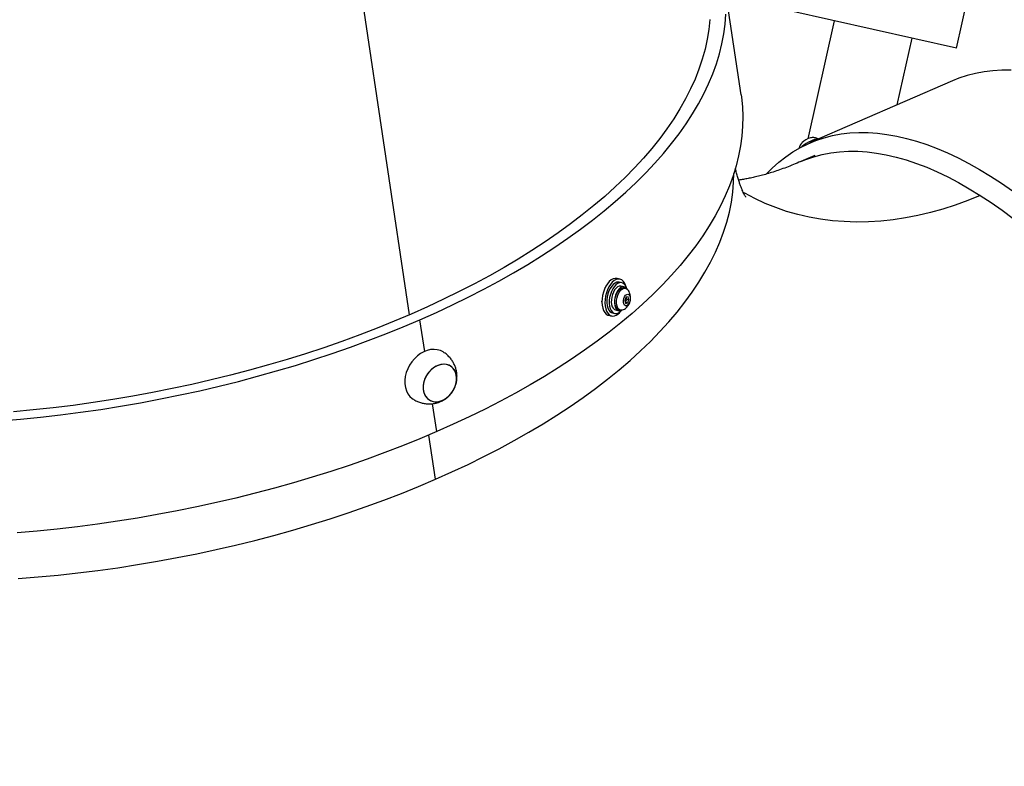
# Model space of a CAD drawing. Units: inches. Extents: x -485 to 210, y -567 to 251.
# Drawn here: x 61 to 84, y -242 to -224 of the extents above; entities that cross this region are included whole.
import ezdxf

# ---------------------------------------------------------------- set-up
doc = ezdxf.new("R2010")
doc.units = ezdxf.units.IN
doc.header["$MEASUREMENT"] = 0
doc.header["$PDSIZE"] = -1
doc.layers.add('CONTOUR', color=7, linetype='Continuous')
doc.layers.add('DIM_IMP_BORDURE', color=7, linetype='Continuous')
doc.styles.add('DIM', font='romans.shx')
doc.dimstyles.new('Implantation (Pied-mètre)', dxfattribs={"dimscale": 96, "dimtxt": 0.09375, "dimasz": 0.125, "dimexe": 0.125, "dimexo": 0.125, "dimgap": 0.03, "dimtad": 1, "dimdec": 3, "dimzin": 0, "dimdsep": 46, "dimlunit": 4, "dimtxsty": 'DIM', "dimblk1": 'OBLIQUE', "dimblk2": 'OBLIQUE', "dimsah": 1, "dimcen": 0.089844, "dimdle": 0.125, "dimclrt": 7, "dimadec": 0, "dimazin": 0, "dimtfac": 1, "dimtdec": 0, "dimtofl": 0, "dimtmove": 0, "dimatfit": 3, "dimldrblk": 'OBLIQUE', "dimfxl": 1, "dimfrac": 2, "dimtolj": 1, "dimtzin": 0, "dimarcsym": 0})

# ---------------------------------------------------------------- blocks, each defined once
blk = doc.blocks.new('_OBLIQUE')
at = {"color": 0, "linetype": 'ByBlock'}
blk.add_line((-0.5, -0.5), (0.5, 0.5), dxfattribs=at)
blk = doc.blocks.new('*D12')
at = {"layer": 'Defpoints', "color": 0}
for p in [(193.373, 219.342), (193.373, -223.494), (-425.595, -286.649)]:
    blk.add_point(p, dxfattribs=at)
at = {"layer": 'DIM_IMP_BORDURE', "color": 0, "lineweight": -2}
for p, q in [((-425.595, -270.399), (-425.595, 235.592)), ((193.373, -207.244), (193.373, 235.592)), ((-441.845, 219.342), (209.623, 219.342))]:
    blk.add_line(p, q, dxfattribs=at)
at = {"layer": 'DIM_IMP_BORDURE', "color": 0, "lineweight": -2, "xscale": 16.25, "yscale": 16.25, "zscale": 16.25, "rotation": 180}
blk.add_blockref('_OBLIQUE', (-425.595, 219.342), dxfattribs=at)
at = {"layer": 'DIM_IMP_BORDURE', "color": 0, "lineweight": -2, "xscale": 16.25, "yscale": 16.25, "zscale": 16.25}
blk.add_blockref('_OBLIQUE', (193.373, 219.342), dxfattribs=at)
at = {"layer": 'DIM_IMP_BORDURE', "color": 7, "insert": (-108.922, 232.509), "char_height": 12.1875, "attachment_point": 5, "style": 'DIM'}
blk.add_mtext('\\A1;51\'-7" [15.722m]', dxfattribs=at)

msp = doc.modelspace()

# ---------------------------------------------------------------- linework, layer by layer
at = {"layer": 'CONTOUR'}
for p, q in [((69.64105, -231.30968), (66.92076, -213.10514)), ((82.4624, -225.06073), (83.13061, -222.0696)), ((77.41407, -226.15505), (77.02207, -223.53169)), ((82.4624, -225.06073), (78.55862, -224.18864)), ((79.59556, -224.42029), (78.97788, -227.18522)), ((81.07731, -226.3875), (81.42546, -224.82908)), ((82.37323, -225.82348), (79.02147, -227.28227)), ((79.14732, -227.57144), (78.81379, -227.71661)), ((74.57552, -230.47302), (74.50611, -230.45744)), ((74.61721, -230.55797), (74.55937, -230.54498)), ((74.22226, -230.6871), (74.21047, -230.68445)), ((74.67137, -230.65554), (74.59896, -230.63928)), ((74.70533, -230.68346), (74.66703, -230.67487)), ((74.13646, -230.98811), (74.15382, -230.99201)), ((74.71703, -230.89731), (74.68769, -230.97519)), ((74.68769, -230.97519), (74.70714, -231.04054)), ((74.70035, -231.01773), (74.70489, -231.01656)), ((74.70489, -231.01656), (74.73423, -230.93869)), ((74.70489, -231.01656), (74.75592, -231.02802)), ((74.70714, -231.04054), (74.75592, -231.02802)), ((74.76581, -230.88479), (74.71703, -230.89731)), ((74.73423, -230.93869), (74.72157, -230.89615)), ((74.73423, -230.93869), (74.78526, -230.95015)), ((74.75592, -231.02802), (74.78526, -230.95015)), ((74.78526, -230.95015), (74.76581, -230.88479)), ((74.39783, -231.26457), (74.45567, -231.27756)), ((74.47393, -231.19624), (74.54634, -231.2125)), ((74.55068, -231.19317), (74.58897, -231.20177)), ((74.58454, -231.21262), (74.58555, -231.201)), ((74.59486, -231.20997), (74.58496, -231.20775)), ((74.59522, -231.20291), (74.59486, -231.20997)), ((74.59486, -231.20997), (74.61151, -231.20344)), ((69.99748, -232.16666), (69.8864, -231.42331)), ((74.31226, -231.32095), (74.38167, -231.33653)), ((70.27841, -234.04667), (70.18056, -233.39183)), ((70.24822, -235.16493), (70.09304, -234.12645))]:
    msp.add_line(p, q, dxfattribs=at)
at = {"layer": 'CONTOUR', "flags": 128}
for points in [[(69.8864, -231.42331), (70.2722, -231.25138), (70.65018, -231.07484), (71.02003, -230.89384), (71.38142, -230.70853), (71.73403, -230.51906), (72.07758, -230.32562), (72.41175, -230.12835), (72.73627, -229.92743), (73.05085, -229.72304), (73.35522, -229.51534), (73.64913, -229.30453), (73.9323, -229.09078), (74.20451, -228.87427), (74.46552, -228.65519), (74.7151, -228.43374), (74.95303, -228.21009), (75.17912, -227.98445), (75.39316, -227.75701), (75.59498, -227.52796), (75.7844, -227.29751), (75.96125, -227.06584), (76.12538, -226.83317), (76.27666, -226.59969), (76.41494, -226.3656), (76.54012, -226.1311), (76.65208, -225.8964), (76.75073, -225.6617), (76.83598, -225.4272), (76.90776, -225.19311), (76.96601, -224.95962), (77.01068, -224.72693), (77.04172, -224.49525), (77.05911, -224.26478)], [(76.6787, -224.39109), (76.65596, -224.62089), (76.61939, -224.85184), (76.56903, -225.08372), (76.50492, -225.31632), (76.42711, -225.54944), (76.33568, -225.78287), (76.23071, -226.01641), (76.11229, -226.24983), (75.98053, -226.48293), (75.83555, -226.71551), (75.67747, -226.94735), (75.50645, -227.17826), (75.32262, -227.40801), (75.12616, -227.63641), (74.91723, -227.86325), (74.69604, -228.08832), (74.46278, -228.31144), (74.21765, -228.53239), (73.96087, -228.75098), (73.69268, -228.96701), (73.41331, -229.18029), (73.12302, -229.39063), (72.82206, -229.59784), (72.51071, -229.80174), (72.18923, -230.00214), (71.85793, -230.19886), (71.5171, -230.39174), (71.16703, -230.58058), (70.80806, -230.76523), (70.44049, -230.94552), (70.06465, -231.12129), (69.68089, -231.29238)], [(83.74233, -225.57829), (83.52683, -225.57671), (83.31589, -225.58816), (83.10969, -225.61263), (82.90843, -225.65008), (82.71227, -225.7005), (82.52138, -225.76383), (82.37323, -225.82348)], [(77.41407, -226.15505), (77.42132, -226.20594), (77.44491, -226.43161), (77.45485, -226.65907), (77.45112, -226.88814), (77.43373, -227.11861), (77.40268, -227.35029), (77.35802, -227.58298), (77.29977, -227.81647), (77.22799, -228.05057), (77.14274, -228.28507), (77.04409, -228.51977), (76.93213, -228.75447), (76.80695, -228.98896), (76.66866, -229.22305), (76.51739, -229.45653), (76.35325, -229.68921), (76.1764, -229.92087), (75.98699, -230.15132), (75.78517, -230.38037), (75.57113, -230.60781), (75.34504, -230.83345), (75.1071, -231.0571), (74.85753, -231.27855), (74.59652, -231.49763), (74.32431, -231.71414), (74.04113, -231.92789), (73.74723, -232.13871), (73.44286, -232.3464), (73.12828, -232.55079), (72.80376, -232.75171), (72.46959, -232.94898), (72.12604, -233.14243), (71.77342, -233.33189), (71.41203, -233.5172), (71.04219, -233.69821), (70.66421, -233.87475), (70.27841, -234.04667)], [(78.01054, -228.00447), (78.14416, -227.86994), (78.30004, -227.73068), (78.46212, -227.60383), (78.63028, -227.4895), (78.80434, -227.3878), (78.98418, -227.29881), (79.16962, -227.22262), (79.3605, -227.15929), (79.55667, -227.10887), (79.75793, -227.07142), (79.96413, -227.04695), (80.17507, -227.0355), (80.39057, -227.03708), (80.61044, -227.05168), (80.83449, -227.07929), (81.06252, -227.11988), (81.29434, -227.17343), (81.52973, -227.23988), (81.7685, -227.31917), (82.01042, -227.41124), (82.2553, -227.516), (82.50291, -227.63337), (82.75303, -227.76324), (83.00545, -227.90549), (83.25995, -228.06), (83.5163, -228.22663), (83.77427, -228.40525)], [(79.23059, -227.19125), (79.21328, -227.18635), (79.18432, -227.18876), (79.14563, -227.1986), (79.09927, -227.21535), (79.04775, -227.2381), (78.99385, -227.26562), (78.94048, -227.29644), (78.8905, -227.32889), (78.84662, -227.36121), (78.83216, -227.37301)], [(78.8138, -227.7166), (78.93131, -227.66857), (79.12125, -227.60349), (79.31659, -227.55155), (79.51714, -227.5128), (79.72273, -227.48728), (79.93316, -227.47502), (80.14825, -227.47601), (80.3678, -227.49026), (80.59161, -227.51776), (80.81947, -227.55849), (81.05117, -227.61239), (81.28651, -227.67944), (81.52527, -227.75956), (81.76723, -227.85268), (82.01218, -227.95872), (82.25988, -228.07758), (82.51011, -228.20916), (82.76264, -228.35332), (83.01725, -228.50994)], [(70.24822, -235.16493), (70.63506, -234.99243), (71.01383, -234.81516), (71.38418, -234.6333), (71.74577, -234.44701), (72.09828, -234.25645), (72.44139, -234.0618), (72.77477, -233.86324), (73.09812, -233.66096), (73.41116, -233.45512), (73.71359, -233.24593), (74.00514, -233.03357), (74.28554, -232.81824), (74.55454, -232.60014), (74.81189, -232.37945), (75.05736, -232.15639), (75.29072, -231.93116), (75.51176, -231.70396), (75.72027, -231.475), (75.91608, -231.24449), (76.09899, -231.01264), (76.26885, -230.77966), (76.42549, -230.54576), (76.56878, -230.31116), (76.69858, -230.07607), (76.81477, -229.84071), (76.91726, -229.60529), (77.00594, -229.37002), (77.08073, -229.13512), (77.14157, -228.90081), (77.1884, -228.66729), (77.22118, -228.43479), (77.23988, -228.20351), (77.24466, -227.99988)], [(83.01725, -228.50994), (82.72745, -228.62961), (82.4363, -228.73693), (82.14428, -228.83175), (81.85186, -228.91389), (81.55951, -228.98324), (81.26772, -229.03968), (80.97695, -229.08311), (80.68767, -229.11346), (80.40035, -229.1307), (80.11547, -229.13478), (79.83348, -229.1257), (79.55484, -229.10348), (79.27999, -229.06816), (79.0094, -229.01978), (78.74349, -228.95843), (78.4827, -228.88421), (78.22745, -228.79724), (77.97816, -228.69766), (77.73522, -228.58563), (77.49903, -228.46133), (77.46453, -228.44182)], [(83.01725, -228.50994), (83.2737, -228.67889), (83.53176, -228.85999), (83.79118, -229.05309)], [(74.50611, -230.45744), (74.50533, -230.45727), (74.46152, -230.45499), (74.41603, -230.46666), (74.37032, -230.49192), (74.32586, -230.52995), (74.28408, -230.57952), (74.24632, -230.63904), (74.21379, -230.70661), (74.18754, -230.78004), (74.16842, -230.85698), (74.15704, -230.93496), (74.15376, -231.01147), (74.15868, -231.08404), (74.17166, -231.15036), (74.19228, -231.20828), (74.21986, -231.25594), (74.25353, -231.29182), (74.29221, -231.31475), (74.31226, -231.32095)], [(74.71957, -230.65723), (74.70672, -230.61348), (74.68253, -230.56048), (74.65178, -230.51854), (74.61546, -230.48901), (74.57474, -230.47285), (74.53093, -230.47057), (74.48544, -230.48225), (74.43974, -230.5075), (74.39527, -230.54553), (74.35349, -230.5951), (74.31573, -230.65463), (74.2832, -230.72219), (74.25696, -230.79562), (74.23783, -230.87257), (74.22645, -230.95054), (74.22317, -231.02705), (74.2281, -231.09963), (74.24108, -231.16594), (74.26169, -231.22386), (74.28928, -231.27152), (74.32295, -231.3074), (74.36162, -231.33034), (74.40405, -231.33959), (74.44888, -231.33488), (74.44888, -231.33488)], [(74.55937, -230.54498), (74.54413, -230.54266), (74.50336, -230.54636), (74.46163, -230.56384), (74.42056, -230.59441), (74.38171, -230.63692), (74.34659, -230.68972), (74.31654, -230.75078), (74.29272, -230.81776), (74.27604, -230.88808), (74.26715, -230.95905), (74.26638, -231.02793), (74.27377, -231.09208), (74.28903, -231.14903), (74.31157, -231.19659), (74.34054, -231.23294), (74.3748, -231.25668), (74.39783, -231.26457)], [(74.73307, -230.69543), (74.72601, -230.67351), (74.70346, -230.62595), (74.6745, -230.5896), (74.64023, -230.56586), (74.60198, -230.55564), (74.5612, -230.55935), (74.51947, -230.57682), (74.4784, -230.6074), (74.43956, -230.6499), (74.40443, -230.7027), (74.37439, -230.76376), (74.35057, -230.83075), (74.33389, -230.90107), (74.32499, -230.97204), (74.32423, -231.04092), (74.33161, -231.10507), (74.34687, -231.16202), (74.36942, -231.20958), (74.39838, -231.24593), (74.43265, -231.26967), (74.4709, -231.27988), (74.51168, -231.27618), (74.51168, -231.27618)], [(74.59896, -230.63928), (74.59119, -230.63791), (74.55561, -230.64035), (74.51908, -230.65642), (74.4834, -230.68534), (74.45033, -230.72568), (74.4215, -230.77546), (74.39831, -230.83223), (74.38191, -230.89321), (74.3731, -230.95539), (74.37233, -231.01573), (74.37962, -231.07125), (74.39461, -231.11922), (74.41658, -231.1573), (74.44444, -231.1836), (74.47393, -231.19624)], [(74.72642, -230.69159), (74.72509, -230.68999), (74.6965, -230.66548), (74.66361, -230.65417), (74.62802, -230.6566), (74.59149, -230.67268), (74.55582, -230.70159), (74.52275, -230.74193), (74.49391, -230.79171), (74.47072, -230.84849), (74.45432, -230.90946), (74.44552, -230.97165), (74.44474, -231.03198), (74.45203, -231.0875), (74.46703, -231.13548), (74.48899, -231.17355), (74.51685, -231.19986), (74.54923, -231.2131), (74.58454, -231.21262), (74.58454, -231.21262)], [(74.55068, -231.19317), (74.52457, -231.18226), (74.4973, -231.15691), (74.47604, -231.11954), (74.46195, -231.07216), (74.45577, -231.01735), (74.45785, -230.95803), (74.46807, -230.89743), (74.48588, -230.83879), (74.51032, -230.78529), (74.54007, -230.73981), (74.57352, -230.7048), (74.60889, -230.68215), (74.64425, -230.67307), (74.66703, -230.67487)], [(74.64681, -231.19462), (74.62931, -231.20077), (74.59467, -231.20283), (74.56286, -231.19086), (74.53559, -231.1655), (74.51434, -231.12813), (74.50024, -231.08076), (74.49407, -231.02594), (74.49615, -230.96663), (74.50636, -230.90602), (74.52417, -230.84739), (74.54861, -230.79389), (74.57836, -230.74841), (74.61182, -230.7134), (74.64718, -230.69074), (74.68254, -230.68167), (74.716, -230.68666), (74.74574, -230.70545), (74.75499, -230.71515)], [(74.72703, -231.09935), (74.70136, -231.09867), (74.6795, -231.08324), (74.66381, -231.05475), (74.65599, -231.01629), (74.65689, -230.97201), (74.66642, -230.92672), (74.68354, -230.88532), (74.7064, -230.85231), (74.73252, -230.83125), (74.75906, -230.82444), (74.78316, -230.83261), (74.8022, -230.85487), (74.81411, -230.88881), (74.81762, -230.93075), (74.81233, -230.97616), (74.79882, -231.0201), (74.77855, -231.05782), (74.75373, -231.08523), (74.72703, -231.09935)], [(60.05428, -233.79353), (60.52339, -233.75344), (60.99309, -233.70645), (61.46299, -233.6526), (61.93266, -233.59194), (62.40169, -233.52451), (62.86967, -233.45039), (63.3362, -233.36962), (63.80086, -233.28229), (64.26324, -233.18848), (64.72293, -233.08825), (65.17954, -232.98171), (65.63266, -232.86895), (66.08189, -232.75005), (66.52684, -232.62514), (66.96712, -232.49432), (67.40235, -232.3577), (67.83213, -232.2154), (68.25609, -232.06755), (68.67387, -231.91428), (69.08508, -231.75572), (69.48938, -231.59201), (69.8864, -231.42331)], [(69.68089, -231.29238), (69.28574, -231.46022), (68.88322, -231.62298), (68.47371, -231.78051), (68.05756, -231.93267), (67.63516, -232.07932), (67.20689, -232.22032), (66.77316, -232.35556), (66.33434, -232.4849), (65.89085, -232.60823), (65.44309, -232.72543), (64.99146, -232.8364), (64.53638, -232.94104), (64.07826, -233.03924), (63.61752, -233.13093), (63.15458, -233.21602), (62.68987, -233.29442), (62.22381, -233.36608), (61.75682, -233.43091), (61.28933, -233.48887), (60.82176, -233.53991), (60.35455, -233.58396)], [(70.43605, -232.18218), (70.43091, -232.17894), (70.36503, -232.14634), (70.29311, -232.1263), (70.21671, -232.11922), (70.13745, -232.12527), (70.05701, -232.14431), (69.97711, -232.17595), (69.89946, -232.21949), (69.82571, -232.27403), (69.75743, -232.33839), (69.69607, -232.4112), (69.64295, -232.49091), (69.59919, -232.57583), (69.56574, -232.66414), (69.54329, -232.75395), (69.53234, -232.84337), (69.53311, -232.93047), (69.54558, -233.01341), (69.5695, -233.09041), (69.60435, -233.15984), (69.64939, -233.22021), (69.70366, -233.27024), (69.73119, -233.28934)], [(70.62, -233.15176), (70.66632, -233.0845), (70.70315, -233.01186), (70.72936, -232.93607), (70.74415, -232.85942), (70.74709, -232.78425), (70.73808, -232.71283), (70.71739, -232.64733), (70.68565, -232.58975), (70.64383, -232.54184), (70.59319, -232.50505), (70.53528, -232.4805), (70.47186, -232.46893), (70.40485, -232.4707), (70.33629, -232.48575), (70.26825, -232.51363), (70.20282, -232.55349), (70.14197, -232.60411), (70.08756, -232.66397), (70.04124, -232.73123), (70.00442, -232.80386), (69.97821, -232.87965), (69.96341, -232.9563), (69.96047, -233.03148), (69.96949, -233.1029), (69.99018, -233.1684), (70.02191, -233.22597), (70.06374, -233.27389), (70.11437, -233.31068), (70.17228, -233.33523), (70.2357, -233.3468), (70.30272, -233.34503), (70.37128, -233.32997), (70.43931, -233.3021), (70.50474, -233.26224), (70.56559, -233.21161), (70.62, -233.15176)], [(70.40058, -233.31957), (70.46775, -233.28644), (70.53146, -233.24181), (70.58976, -233.18703), (70.6409, -233.12377), (70.68332, -233.05394), (70.71572, -232.97968), (70.73712, -232.90324), (70.74688, -232.82694), (70.74469, -232.75309), (70.73062, -232.68395), (70.70511, -232.62161), (70.66892, -232.56797), (70.62315, -232.52466), (70.5692, -232.49299), (70.50871, -232.47393), (70.4435, -232.46805), (70.37558, -232.47553), (70.30698, -232.49615), (70.23982, -232.52928), (70.17611, -232.57392), (70.1178, -232.6287), (70.06666, -232.69196), (70.02425, -232.76178), (69.99185, -232.83604), (69.97044, -232.91249), (69.96069, -232.98879), (69.96287, -233.06263), (69.97694, -233.13178), (70.00245, -233.19411), (70.03865, -233.24775), (70.08441, -233.29107), (70.13836, -233.32274), (70.19886, -233.3418), (70.26406, -233.34768), (70.33199, -233.34019), (70.40058, -233.31957)], [(70.27841, -234.04667), (69.88138, -234.21538), (69.47709, -234.37908), (69.06587, -234.53764), (68.6481, -234.69091), (68.22414, -234.83876), (67.79435, -234.98106), (67.35913, -235.11768), (66.91885, -235.2485), (66.4739, -235.37342), (66.02467, -235.49231), (65.57155, -235.60507), (65.11494, -235.71162), (64.65524, -235.81184), (64.19286, -235.90566), (63.72821, -235.99299), (63.26168, -236.07375), (62.7937, -236.14788), (62.32466, -236.2153), (61.85499, -236.27597), (61.3851, -236.32982), (60.91539, -236.37681), (60.44629, -236.41689)], [(60.46993, -237.4901), (60.93568, -237.45312), (61.4022, -237.40913), (61.86907, -237.35817), (62.33587, -237.3003), (62.80217, -237.23556), (63.26755, -237.16401), (63.73157, -237.08572), (64.19382, -237.00076), (64.65388, -236.90921), (65.11132, -236.81115), (65.56572, -236.70667), (66.01668, -236.59586), (66.46379, -236.47883), (66.90662, -236.35569), (67.34479, -236.22654), (67.77788, -236.0915), (68.20551, -235.9507), (68.62729, -235.80427), (69.04282, -235.65233), (69.45173, -235.49504), (69.85365, -235.33252), (70.24822, -235.16493)]]:
    msp.add_lwpolyline(points, dxfattribs=at)
at = {"layer": 'CONTOUR'}
for centre, radius, start, end in [((79.16364, -227.60873), 0.46321, 105.122199, 134.099667), ((74.35392, -231.05566), 0.29492, 288.784465, 323.383297), ((74.44203, -231.05872), 0.22834, 287.760151, 320.875168)]:
    msp.add_arc(centre, radius, start, end, dxfattribs=at)
for points, knots in [([(78.84277, -227.27563), (78.83309, -227.28654), (78.81265, -227.30957), (78.79136, -227.35114), (78.77828, -227.38573), (78.77604, -227.40586), (78.77551, -227.41066)], [0, 0, 0, 0, 0.28701131, 0.60628827, 0.90609647, 1, 1, 1, 1]), ([(79.22762, -227.19012), (79.22563, -227.18877), (79.21104, -227.17888), (79.18061, -227.16785), (79.13894, -227.15749), (79.09838, -227.15496), (79.06572, -227.15682), (79.04726, -227.16108), (79.04112, -227.1625)], [0, 0, 0, 0, 0.03718399, 0.27245634, 0.49330981, 0.70164522, 0.90071463, 1, 1, 1, 1]), ([(78.81379, -227.7166), (78.75631, -227.74114), (78.64078, -227.79045), (78.47588, -227.8548), (78.31685, -227.91271), (78.16487, -227.96364), (78.02013, -228.00806), (77.88299, -228.04624), (77.7538, -228.07852), (77.63273, -228.10532), (77.52061, -228.12681), (77.42789, -228.14218), (77.37723, -228.14871), (77.35692, -228.15133)], [0, 0, 0, 0, 0.08940534, 0.17969308, 0.27061658, 0.36226957, 0.45475496, 0.54818573, 0.64268595, 0.7383921, 0.83545458, 0.93403966, 1, 1, 1, 1]), ([(77.52671, -228.55104), (77.52684, -228.55124), (77.52721, -228.55177), (77.52006, -228.54089), (77.50717, -228.51897), (77.48934, -228.4859), (77.46787, -228.44231), (77.44347, -228.38811), (77.41692, -228.32343), (77.38888, -228.2483), (77.35996, -228.16294), (77.3308, -228.06691), (77.30425, -227.97102), (77.28785, -227.90171), (77.28092, -227.87242)], [0, 0, 0, 0, 0.06204937, 0.165849458, 0.264535887, 0.35898797, 0.449868016, 0.537692515, 0.622876332, 0.70576071, 0.786631808, 0.865733417, 0.943275964, 1, 1, 1, 1]), ([(74.64713, -231.19327), (74.65132, -231.19178), (74.6711, -231.18477), (74.70235, -231.16309), (74.73984, -231.13026), (74.77146, -231.08996), (74.79725, -231.04304), (74.81609, -230.98869), (74.82543, -230.92995), (74.82392, -230.871), (74.81245, -230.81557), (74.79064, -230.76538), (74.77118, -230.73202), (74.75706, -230.71807), (74.75573, -230.71677)], [0, 0, 0, 0, 0.023686285, 0.111788152, 0.200109354, 0.289850505, 0.383771711, 0.484540213, 0.594088875, 0.697778406, 0.797425991, 0.894159636, 0.990084963, 1, 1, 1, 1]), ([(70.35227, -233.35011), (70.37859, -233.33853), (70.43024, -233.3158), (70.5009, -233.26962), (70.56474, -233.21585), (70.62139, -233.15334), (70.67003, -233.08239), (70.70947, -233.00308), (70.73703, -232.91942), (70.75262, -232.83396), (70.75687, -232.74916), (70.75011, -232.66376), (70.73233, -232.57924), (70.70374, -232.49706), (70.66472, -232.41871), (70.61433, -232.34298), (70.55214, -232.27295), (70.49131, -232.21838), (70.44971, -232.19252), (70.43524, -232.18353)], [0, 0, 0, 0, 0.05957564, 0.11694716, 0.17432537, 0.232136, 0.29103597, 0.35177683, 0.41483724, 0.47281726, 0.53138412, 0.59050641, 0.65013402, 0.71020455, 0.77064821, 0.83139208, 0.89843149, 0.96467644, 1, 1, 1, 1]), ([(69.73216, -233.28809), (69.74476, -233.29643), (69.78314, -233.32181), (69.85352, -233.35249), (69.94048, -233.38001), (70.02906, -233.39519), (70.11735, -233.39906), (70.20398, -233.39158), (70.2827, -233.37525), (70.3309, -233.35783), (70.35227, -233.35011)], [0, 0, 0, 0, 0.07000886, 0.21313632, 0.35389315, 0.49233274, 0.62853181, 0.76259937, 0.89469619, 1, 1, 1, 1])]:
    msp.add_open_spline(points, degree=3, knots=knots, dxfattribs=at)

# ---------------------------------------------------------------- dimensions: what is measured, and where the dimension line sits
at = {"layer": 'DIM_IMP_BORDURE'}
dim = msp.add_linear_dim(base=(193.37315, 219.34179), p1=(-425.59457, -286.6493), p2=(193.37315, -223.49358), dimstyle='Implantation (Pied-mètre)', override={"dimscale": 130, "dimdec": 0}, dxfattribs=at)
dim.commit()
dim.dimension.update_dxf_attribs({"geometry": '*D12', "text_midpoint": (-108.9216, 219.34179), "dimtype": 160})

doc.saveas('drawing.dxf')
